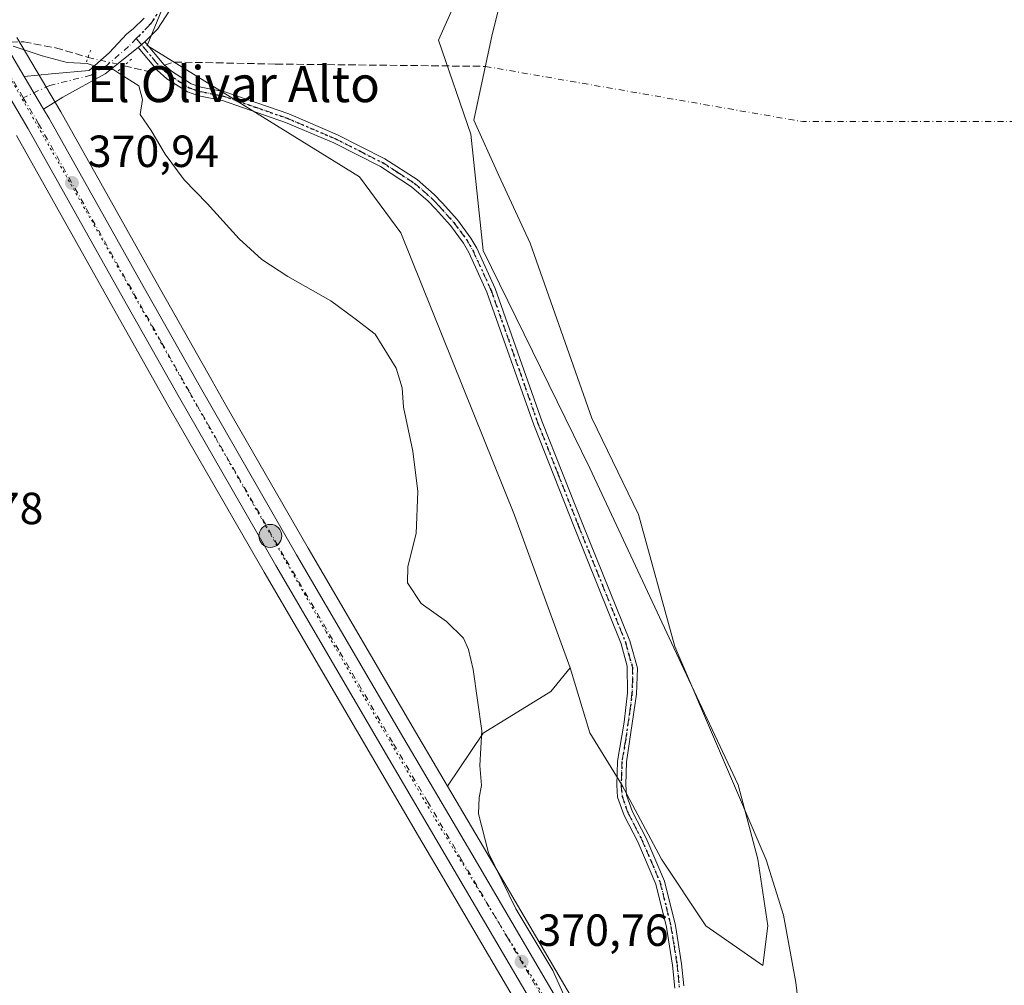
# Model space of a CAD drawing. Units: metres. Extents: x 608698 to 612186, y 4648292 to 4650673.
# Drawn here: x 611250 to 611469, y 4648791 to 4649005 of the extents above; entities that cross this region are included whole.
import ezdxf
from ezdxf.enums import TextEntityAlignment as Align

# ---------------------------------------------------------------- set-up
doc = ezdxf.new("R2010")
doc.units = ezdxf.units.M
doc.header["$MEASUREMENT"] = 0
for name, pattern in [('DGN Style 3', [2.307223458686699, 1.648016756204785, -0.6592067024819142]), ('DGN Style 4', [2.6384748266838614, 1.318413404963828, -0.6592067024819142, 0.001648016756204785, -0.6592067024819142]), ('DGN Style 5', [1.1536117293433497, 0.4944050268614355, -0.6592067024819142])]:
    doc.linetypes.add(name, pattern=pattern)
for name, color, linetype, lineweight in [('Arbolado forestal CxS', 92, 'Continuous', 0), ('Camino Cxs', 7, 'Continuous', 0), ('Camino eje', 30, 'DGN Style 4', 13), ('Carretera de calzada única Cxs', 7, 'Continuous', 13), ('Carretera de calzada única eje', 7, 'DGN Style 4', 0), ('Corriente artificial eje', 142, 'DGN Style 4', 0), ('Corriente artificial lineal', 4, 'DGN Style 3', 13), ('Corriente artificial lineal oculto', 135, 'DGN Style 4', 13), ('Cultivos leñosos CxS', 92, 'Continuous', 0), ('Curva de nivel normal', 30, 'Continuous', 0), ('Instalación de servicios públicos CxS', 91, 'Continuous', 0), ('Laguna Cxs', 142, 'Continuous', 13), ('Núcleo urbano CxS', 7, 'Continuous', 0), ('Pista no pavimentada Cxs', 111, 'Continuous', 0), ('Pista no pavimentada eje', 91, 'DGN Style 4', 0), ('Puente lineal', 2, 'DGN Style 5', 0), ('Punto de cota en terreno', 7, 'Continuous', 0), ('Punto kilométrico de carretera', 7, 'Continuous', 0), ('Ruta', 7, 'DGN Style 5', 30), ('Rótulo de punto de cota en terreno', 7, 'Continuous', 0), ('Suelo desnudo CxS', 253, 'Continuous', 0), ('Texto cartográfico', 7, 'Continuous', 0), ('Vegetación y arbolados urbanos CxS', 151, 'Continuous', 0), ('Vía pecuaria eje', 92, 'DGN Style 5', 0)]:
    doc.layers.add(name, color=color, linetype=linetype, lineweight=lineweight)
doc.styles.add('Style-Arial', font='txt')

# ---------------------------------------------------------------- blocks, each defined once
blk = doc.blocks.new('*U15')
at = {"layer": 'Cultivos leñosos CxS', "color": 92, "linetype": 'Continuous', "lineweight": 0}
blk.add_polyline3d([(611337.0919000005, 4649141.749700001, 368.0956000000006), (611278.7320999998, 4648999.7389, 369.6459999999934), (611325.9183, 4648970.5481, 367.821100000001), (611335.1568999998, 4648958.097100001, 368.6157999999996), (611360.3945000004, 4648895.2663, 368.2918000000063), (611372.7669000002, 4648861.3015, 368.5178000000014), (611368.4617, 4648856.100500001, 368.7293999999966), (611353.4691000005, 4648846.792300001, 370.0311999999976), (611345.5097000003, 4648835.0515, 370.8920000000071), (611338.4287, 4648847.1163, 371.0908000000054), (611314.5657000003, 4648887.944300001, 371.2825000000012), (611296.5721000005, 4648919.265100001, 370.854800000001), (611293.1772999996, 4648925.1743, 370.7798000000039), (611280.7747, 4648947.1613, 370.550900000002), (611259.5563000003, 4648984.9683, 370.5537999999942), (611259.5312999999, 4648985.0119, 370.5535999999993), (611249.7843000004, 4649001.5437, 370.2381000000024)], dxfattribs=at)
blk = doc.blocks.new('*U19')
at = {"layer": 'Cultivos leñosos CxS', "color": 92, "linetype": 'Continuous', "lineweight": 0}
blk.add_polyline3d([(611249.6999000004, 4648979.693499999, 370.8776999999973), (611270.8755000001, 4648941.949100001, 371.2062000000006), (611283.3031000001, 4648919.925899999, 371.4321999999956), (611304.7335000001, 4648882.617500001, 371.6860000000015), (611328.6217, 4648841.7437, 371.9214999999967), (611339.1020999998, 4648823.8981, 371.5776999999944), (611343.6933000004, 4648816.080499999, 371.2495999999956), (611364.1536999998, 4648781.2599, 371.5534999999945), (611373.6180999996, 4648765.162699999, 371.6877999999998), (611378.8214999996, 4648756.312700001, 371.1260000000038), (611383.7161999998, 4648745.8159, 370.9054000000033), (611390.0832000002, 4648730.6227, 370.1971999999951), (611397.7505000001, 4648709.2711, 369.4793000000063), (611399.2313000001, 4648704.694900001, 369.3478000000032), (611405.0255000005, 4648686.789100001, 368.9514000000054), (611412.5504999999, 4648659.4979, 368.6273999999976), (611413.6080999998, 4648655.662699999, 368.6708000000072), (611413.6804999998, 4648655.435699999, 368.6711000000068), (611415.7392999995, 4648649.769099999, 368.6986000000034)], dxfattribs=at)
blk = doc.blocks.new('5PATER')
at = {"layer": 'Vegetación y arbolados urbanos CxS', "linetype": 'Continuous', "lineweight": 0}
h = blk.add_hatch(color=51, dxfattribs=at)
edge = h.paths.add_edge_path()
edge.add_ellipse((0, 0), major_axis=(-0.1095731443231308, -0.1110710700762829), ratio=0.9994222409660322, start_angle=0, end_angle=360)
blk = doc.blocks.new('5HITCA')
at = {"layer": 'Instalación de servicios públicos CxS', "linetype": 'Continuous', "lineweight": 0}
h = blk.add_hatch(color=1, dxfattribs=at)
edge = h.paths.add_edge_path()
edge.add_arc((0, 0), 0.2558578010358639, 0, 360)
at = {"layer": 'Instalación de servicios públicos CxS', "color": 7, "linetype": 'Continuous', "lineweight": 0}
blk.add_circle((0, 0), 0.2558578010358639, dxfattribs=at)

msp = doc.modelspace()

# ---------------------------------------------------------------- linework, layer by layer
at = {"layer": 'Arbolado forestal CxS', "color": 92, "linetype": 'Continuous', "lineweight": 0}
for points in [[(611372.7669000002, 4648861.3015, 368.5178000000014), (611377.1283, 4648846.8793, 368.1646999999939), (611384.2799000005, 4648835.326099999, 367.760500000004), (611393.0817, 4648818.8215, 367.4570999999996), (611402.9836999997, 4648803.967300001, 367.2387000000017), (611415.6370999999, 4648795.164899999, 366.9456999999966), (611416.7379000002, 4648803.967499999, 366.2069000000047), (611414.5378999999, 4648818.821699999, 365.7400999999954), (611410.1372999996, 4648835.326500001, 365.3760000000038), (611397.4851000002, 4648862.2841, 365.3950999999943), (611377.1312999995, 4648905.746300001, 366.2525000000023), (611353.4767000005, 4648954.1599, 367.2456999999995), (611350.7270999998, 4648980.0175, 365.6901999999973), (611343.5097000003, 4649000.892100001, 366.1095999999961), (611375.8201000001, 4649073.5723, 365.5283999999957), (611418.7559000002, 4649175.7685, 365.2295000000013), (611434.4073000001, 4649207.329700001, 365.4112000000023), (611450.2515000004, 4649231.9077, 365.7712000000029), (611475.0185000002, 4649255.4619, 365.5494000000036), (611506.8043000001, 4649277.940300001, 365.2590999999957), (611527.5116999998, 4649287.4057, 365.4168000000063), (611531.0941000005, 4649295.763699999, 366.6454999999987), (611531.9858999997, 4649305.619899999, 367.8453000000009)], [(611465.5157000005, 4649278.367500001, 366.9398999999976), (611431.2795000002, 4649251.713500001, 367.1775000000052), (611379.9801000003, 4649199.4737, 367.7695999999996), (611360.1705, 4649180.503699999, 367.905700000003), (611351.4729000004, 4649173.2753, 368.1618000000017), (611337.0919000005, 4649141.749700001, 368.0956000000006), (611278.7320999998, 4648999.7389, 369.6459999999934), (611325.9183, 4648970.5481, 367.821100000001), (611335.1568999998, 4648958.097100001, 368.6157999999996), (611360.3945000004, 4648895.2663, 368.2918000000063), (611372.7669000002, 4648861.3015, 368.5178000000014)], [(611375.8201000001, 4649073.5723, 365.5283999999957), (611343.5097000003, 4649000.892100001, 366.1095999999961), (611350.7270999998, 4648980.0175, 365.6901999999973), (611353.4767000005, 4648954.1599, 367.2456999999995), (611377.1312999995, 4648905.746300001, 366.2525000000023), (611397.4851000002, 4648862.2841, 365.3950999999943), (611410.1372999996, 4648835.326500001, 365.3760000000038), (611414.5378999999, 4648818.821699999, 365.7400999999954), (611416.7379000002, 4648803.967499999, 366.2069000000047), (611415.6370999999, 4648795.164899999, 366.9456999999966), (611402.9836999997, 4648803.967300001, 367.2387000000017), (611393.0817, 4648818.8215, 367.4570999999996), (611384.2799000005, 4648835.326099999, 367.760500000004), (611377.1283, 4648846.8793, 368.1646999999939), (611372.7669000002, 4648861.3015, 368.5178000000014), (611360.3945000004, 4648895.2663, 368.2918000000063), (611335.1568999998, 4648958.097100001, 368.6157999999996), (611325.9183, 4648970.5481, 367.821100000001), (611278.7320999998, 4648999.7389, 369.6459999999934), (611337.0919000005, 4649141.749700001, 368.0956000000006)]]:
    msp.add_polyline3d(points, dxfattribs=at)
at = {"layer": 'Camino Cxs', "color": 7, "linetype": 'Continuous', "lineweight": 0, "extrusion": (-0.09667060566579484, -0.07968793172163875, 0.9921212766280824), "elevation": -429194.8433274814, "flags": 128}
msp.add_lwpolyline([(-3198486.986432035, 3401812.299432702), (-3198486.986432035, 3401814.232684067)], dxfattribs=at)
at = {"layer": 'Camino Cxs', "color": 7, "linetype": 'Continuous', "lineweight": 0}
for points in [[(611396.0601000005, 4648790.0801, 367.8032999999996), (611395.5601000005, 4648795.2301, 367.7538000000059), (611394.2100999998, 4648803.640100001, 368.7476000000024), (611391.8601000002, 4648813.2401, 375.0439999999944), (611387.8501000004, 4648822.630100001, 377.5301000000036), (611384.8101000005, 4648828.4901, 379.1009999999951), (611383.3400999998, 4648832.5801, 377.8842000000004), (611383.1300999997, 4648835.2601, 375.1015000000043), (611383.3000999996, 4648840.600099999, 374.3831999999966), (611384.7801000001, 4648849.2401, 377.3852000000043), (611385.5401, 4648855.7501, 381.4079999999958), (611385.4901000002, 4648861.6801, 380.2434000000067), (611384.1601, 4648866.6601, 371.6399999999995), (611373.7401000002, 4648892.440099999, 380.3742000000057), (611364.6901000004, 4648915.360099999, 376.7734000000055), (611354.2801000001, 4648944.920100001, 368.2902000000031), (611350.2600999996, 4648953.7301, 379.4642000000022), (611349.0601000005, 4648955.800100001, 380.7299000000057), (611346.1501000002, 4648959.7301, 381.9231), (611342.8800999997, 4648963.390100001, 380.1321999999927), (611341.1901000004, 4648965.1501, 380.3331000000035), (611337.5401, 4648968.340100001, 385.5915999999997), (611330.6300999997, 4648972.8201, 387.7363999999943), (611320.2200999996, 4648978.0701, 389.2652999999991), (611309.5000999998, 4648982.640100001, 389.1022999999986), (611295.4801000003, 4648987.5101, 368.7262000000046), (611290.2100999998, 4648988.5701, 370.3338999999978), (611287.6801000005, 4648989.420100001, 370.5959000000003), (611283.1001000004, 4648992.340100001, 370.000199999995), (611280.9901000002, 4648994.220100001, 370.491599999994), (611276.7200999996, 4648999.3301, 369.7014000000054), (611278.2001, 4649000.550100001, 369.9435999999987), (611282.4200999998, 4648995.5001, 370.9903999999952), (611284.1700999998, 4648994.030099999, 371.9734000000026), (611288.5500999996, 4648991.2301, 372.2574000000022), (611290.7301000003, 4648990.5101, 372.7008999999962), (611296.0100999996, 4648989.440099999, 370.5374000000011), (611310.2200999996, 4648984.5101, 388.2416999999987), (611321.0601000005, 4648979.890100001, 389.8678000000073), (611331.6201, 4648974.550100001, 388.2979999999953), (611338.7401000002, 4648969.940099999, 385.414300000004), (611342.5701000001, 4648966.600099999, 378.0109999999986), (611344.3501000004, 4648964.7601, 380.3435999999929), (611347.7100999998, 4648960.9901, 383.0699000000022), (611350.7301000003, 4648956.9101, 383.0152999999991), (611352.0401, 4648954.6501, 382.3032999999996), (611356.1401000004, 4648945.670100001, 368.0022000000026), (611366.5701000001, 4648916.0601, 372.7363999999943), (611375.5900999998, 4648893.1801, 377.9018000000069), (611386.0401, 4648867.350099999, 369.5623000000051), (611387.7801000001, 4648861.290100001, 381.0102999999945), (611387.5000999998, 4648855.4801, 383.5481), (611385.3000999996, 4648840.4001, 375.9324999999953), (611385.1300999997, 4648835.300100001, 377.4294999999984), (611385.3101000005, 4648833.0001, 379.482600000003), (611386.6401000004, 4648829.300100001, 380.9229999999953), (611389.6601, 4648823.4901, 379.9861999999994), (611393.7600999996, 4648813.870100001, 376.7727000000014), (611396.1700999998, 4648804.040100001, 369.2660000000033), (611397.5500999996, 4648795.4801, 367.6068999999989), (611398.0201000003, 4648790.5801, 367.6937999999937)], [(611396.0601000005, 4648790.0801, 367.8032999999996), (611395.5601000005, 4648795.2301, 367.7538000000059), (611394.2100999998, 4648803.640100001, 368.7476000000024), (611391.8601000002, 4648813.2401, 375.0439999999944), (611387.8501000004, 4648822.630100001, 377.5301000000036), (611384.8101000005, 4648828.4901, 379.1009999999951), (611383.3400999998, 4648832.5801, 377.8842000000004), (611383.1300999997, 4648835.2601, 375.1015000000043), (611383.3000999996, 4648840.600099999, 374.3831999999966), (611384.7801000001, 4648849.2401, 377.3852000000043), (611385.5401, 4648855.7501, 381.4079999999958), (611385.4901000002, 4648861.6801, 380.2434000000067), (611384.1601, 4648866.6601, 371.6399999999995), (611373.7401000002, 4648892.440099999, 380.3742000000057), (611364.6901000004, 4648915.360099999, 376.7734000000055), (611354.2801000001, 4648944.920100001, 368.2902000000031), (611350.2600999996, 4648953.7301, 379.4642000000022), (611349.0601000005, 4648955.800100001, 380.7299000000057), (611346.1501000002, 4648959.7301, 381.9231), (611342.8800999997, 4648963.390100001, 380.1321999999927), (611341.1901000004, 4648965.1501, 380.3331000000035), (611337.5401, 4648968.340100001, 385.5915999999997), (611330.6300999997, 4648972.8201, 387.7363999999943), (611320.2200999996, 4648978.0701, 389.2652999999991), (611309.5000999998, 4648982.640100001, 389.1022999999986), (611295.4801000003, 4648987.5101, 368.7262000000046), (611290.2100999998, 4648988.5701, 370.3338999999978), (611287.6801000005, 4648989.420100001, 370.5959000000003), (611283.1001000004, 4648992.340100001, 370.000199999995), (611280.9901000002, 4648994.220100001, 370.491599999994), (611276.7200999996, 4648999.3301, 369.7014000000054)], [(611278.2001, 4649000.550100001, 369.9435999999987), (611282.4200999998, 4648995.5001, 370.9903999999952), (611284.1700999998, 4648994.030099999, 371.9734000000026), (611288.5500999996, 4648991.2301, 372.2574000000022), (611290.7301000003, 4648990.5101, 372.7008999999962), (611296.0100999996, 4648989.440099999, 370.5374000000011), (611310.2200999996, 4648984.5101, 388.2416999999987), (611321.0601000005, 4648979.890100001, 389.8678000000073), (611331.6201, 4648974.550100001, 388.2979999999953), (611338.7401000002, 4648969.940099999, 385.414300000004), (611342.5701000001, 4648966.600099999, 378.0109999999986), (611344.3501000004, 4648964.7601, 380.3435999999929), (611347.7100999998, 4648960.9901, 383.0699000000022), (611350.7301000003, 4648956.9101, 383.0152999999991), (611352.0401, 4648954.6501, 382.3032999999996), (611356.1401000004, 4648945.670100001, 368.0022000000026), (611366.5701000001, 4648916.0601, 372.7363999999943), (611375.5900999998, 4648893.1801, 377.9018000000069), (611386.0401, 4648867.350099999, 369.5623000000051), (611387.7801000001, 4648861.290100001, 381.0102999999945), (611387.5000999998, 4648855.4801, 383.5481), (611385.3000999996, 4648840.4001, 375.9324999999953), (611385.1300999997, 4648835.300100001, 377.4294999999984), (611385.3101000005, 4648833.0001, 379.482600000003), (611386.6401000004, 4648829.300100001, 380.9229999999953), (611389.6601, 4648823.4901, 379.9861999999994), (611393.7600999996, 4648813.870100001, 376.7727000000014), (611396.1700999998, 4648804.040100001, 369.2660000000033), (611397.5500999996, 4648795.4801, 367.6068999999989), (611398.0201000003, 4648790.5801, 367.6937999999937)]]:
    msp.add_polyline3d(points, dxfattribs=at)
at = {"layer": 'Camino eje', "color": 30, "linetype": 'DGN Style 4', "lineweight": 13}
msp.add_polyline3d([(611276.3415000001, 4649001.2785, 369.653999999995), (611281.7050999999, 4648994.860099999, 370.6750999999931), (611282.5800999999, 4648994.1251, 370.4716000000044), (611283.6350999996, 4648993.1851, 370.8093999999983), (611285.8251, 4648991.7851, 371.2204000000056), (611288.1151000002, 4648990.325099999, 371.3543000000063), (611289.3800999997, 4648989.9001, 371.4983000000066), (611290.4700999996, 4648989.540100001, 371.4710999999952), (611293.1051000003, 4648989.0101, 371.0553000000073), (611295.7451, 4648988.475099999, 369.6722000000009), (611302.8501000004, 4648986.0101, 377.4036999999953), (611309.8601000002, 4648983.575099999, 388.6652999999933), (611320.6401000004, 4648978.9801, 389.5535999999993), (611325.8450999996, 4648976.3551, 389.2391999999964), (611331.1250999998, 4648973.6851, 388.0224000000017), (611334.5800999999, 4648971.4451, 387.4470000000001), (611338.1401000004, 4648969.140100001, 385.395199999999), (611340.0551000005, 4648967.470100001, 381.1858000000066), (611341.8800999997, 4648965.8751, 379.1800999999978), (611342.7701000003, 4648964.9551, 379.1410999999935), (611343.6151000002, 4648964.075099999, 380.2088999999978), (611345.2500999998, 4648962.245100001, 381.9124000000011), (611346.9301000005, 4648960.360099999, 382.5657000000065), (611349.8951000003, 4648956.3551, 381.9934000000067), (611351.1501000002, 4648954.190099999, 380.9904999999999), (611355.2100999998, 4648945.295100001, 368.1683000000049), (611365.6300999997, 4648915.710100001, 374.7617999999929), (611370.1551000001, 4648904.2501, 376.7188000000024), (611374.6651, 4648892.8101, 379.0129000000015), (611379.8750999998, 4648879.920100001, 370.9229999999953), (611385.1001000004, 4648867.005100001, 370.6453000000038), (611385.7651000004, 4648864.515100001, 375.6518000000069), (611386.6350999996, 4648861.485099999, 380.8227999999945), (611386.6601, 4648858.520099999, 382.9125000000058), (611386.5201000003, 4648855.6151, 382.4734000000026), (611386.1401000004, 4648852.360099999, 380.2562999999937), (611385.0401, 4648844.8201, 376.3410000000004), (611384.3000999996, 4648840.5001, 375.1395000000048), (611384.2150999998, 4648837.8301, 374.4814999999944), (611384.1300999997, 4648835.280099999, 376.2639999999956), (611384.3251, 4648832.790100001, 378.6680999999954), (611385.7251000004, 4648828.895099999, 380.010500000004), (611387.2451, 4648825.965100001, 379.9195999999938), (611388.7550999997, 4648823.0601, 378.8212000000058), (611390.7600999996, 4648818.3651, 377.1855999999971), (611392.8101000005, 4648813.5551, 375.9897999999957), (611395.1901000004, 4648803.840100001, 368.9848000000056), (611395.8800999997, 4648799.5601, 367.7532999999967), (611396.5551000005, 4648795.3551, 367.6728000000003), (611396.7901, 4648792.905099999, 367.6980999999942), (611397.0401, 4648790.3301, 367.739499999996)], dxfattribs=at)
at = {"layer": 'Carretera de calzada única Cxs', "color": 7, "linetype": 'Continuous', "lineweight": 13, "extrusion": (-0.008046283377555726, 0.0136474916721539, 0.9998744937715266), "elevation": 58899.45315544535, "flags": 128}
msp.add_lwpolyline([(611234.6138866231, 4648621.962348116), (611238.8843202508, 4648614.720073633)], dxfattribs=at)
at = {"layer": 'Carretera de calzada única Cxs', "color": 7, "linetype": 'Continuous', "lineweight": 13}
for points in [[(611046.5220999997, 4649198.0733, 360.300900000002), (611058.6201, 4649186.720100001, 361.3558000000049), (611082.8901000004, 4649164.290100001, 362.2712000000029), (611128.8201000001, 4649121.670100001, 364.6796999999933), (611139.9401000004, 4649111.210100001, 364.5656000000017), (611174.8701, 4649078.610099999, 366.8352000000014), (611191.3000999996, 4649064.290100001, 368.0457000000025), (611207.5601000005, 4649048.2401, 369.1140000000014), (611223.5800999999, 4649031.9801, 370.1143000000012), (611229.8201000001, 4649024.690099999, 370.1824999999953), (611239.1601, 4649011.860099999, 370.7571000000025), (611247.2001, 4649000.020099999, 371.239499999996), (611251.4217999997, 4648992.8597, 370.710500000001)], [(611418.5625, 4648650.783299999, 368.7099000000017), (611416.5000999998, 4648656.460100001, 368.6975999999996), (611407.9001000002, 4648687.6501, 368.7553000000044), (611400.5900999998, 4648710.2401, 369.3358000000007), (611392.8800999997, 4648731.710100001, 369.7161000000052), (611386.4600999998, 4648747.030099999, 370.662599999996), (611381.4801000003, 4648757.710100001, 370.463699999993), (611366.7401000002, 4648782.780099999, 370.7973999999958), (611346.2801000001, 4648817.600099999, 371.0840000000026), (611331.2100999998, 4648843.2601, 371.7369999999937), (611307.3300999999, 4648884.120100001, 371.6465999999928), (611285.9101, 4648921.4101, 371.3803999999946), (611273.4901000002, 4648943.420100001, 371.2666000000027), (611252.3000999996, 4648981.190099999, 370.8959000000032), (611242.6601, 4648997.520099999, 370.7112999999954), (611234.7600999996, 4649009.1601, 370.0317000000068), (611225.5800999999, 4649021.770099999, 369.7174999999988), (611219.5900999998, 4649028.770099999, 369.3898999999947), (611208.9763000002, 4649039.5339, 368.7960000000021)], [(611247.2001, 4649000.020099999, 371.239499999996), (611251.4216999998, 4648992.8597, 370.710500000001), (611255.6913000002, 4648985.618100001, 370.8436999999976), (611256.9401000004, 4648983.5001, 371.0737999999984), (611278.1601, 4648945.690099999, 372.3231999999989), (611290.5701000001, 4648923.690099999, 372.2027999999991), (611311.9700999996, 4648886.440099999, 372.1407999999938), (611335.8400999998, 4648845.600099999, 371.6321000000025), (611350.9001000002, 4648819.940099999, 371.196100000001), (611372.8201000001, 4648782.640100001, 370.5865999999951), (611386.2301000003, 4648759.840100001, 370.1229000000022), (611391.3501000004, 4648748.850099999, 369.9087), (611397.8601000002, 4648733.3201, 369.5164999999979), (611405.6401000004, 4648711.6501, 368.9379999999946), (611413.0100999996, 4648688.880100001, 368.7976000000053), (611420.4801000003, 4648661.800100001, 368.8617999999988), (611421.5900999998, 4648657.770099999, 368.8323999999994), (611422.0500999996, 4648656.5101, 368.8016000000061), (611425.0601000005, 4648648.190099999, 368.6775000000052)], [(611418.5625, 4648650.783299999, 368.7099000000017), (611416.5000999998, 4648656.460100001, 368.6975999999996), (611407.9001000002, 4648687.6501, 368.7553000000044), (611400.5900999998, 4648710.2401, 369.3358000000007), (611392.8800999997, 4648731.710100001, 369.7161000000052), (611386.4600999998, 4648747.030099999, 370.662599999996), (611381.4801000003, 4648757.710100001, 370.463699999993), (611366.7401000002, 4648782.780099999, 370.7973999999958), (611346.2801000001, 4648817.600099999, 371.0840000000026), (611331.2100999998, 4648843.2601, 371.7369999999937), (611307.3300999999, 4648884.120100001, 371.6465999999928), (611285.9101, 4648921.4101, 371.3803999999946), (611273.4901000002, 4648943.420100001, 371.2666000000027), (611252.3000999996, 4648981.190099999, 370.8959000000032), (611242.6601, 4648997.520099999, 370.7112999999954)], [(611255.6913000002, 4648985.618100001, 370.8436999999976), (611256.9401000004, 4648983.5001, 371.0737999999984), (611278.1601, 4648945.690099999, 372.3231999999989), (611290.5701000001, 4648923.690099999, 372.2027999999991), (611311.9700999996, 4648886.440099999, 372.1407999999938), (611335.8400999998, 4648845.600099999, 371.6321000000025), (611350.9001000002, 4648819.940099999, 371.196100000001), (611372.8201000001, 4648782.640100001, 370.5865999999951), (611386.2301000003, 4648759.840100001, 370.1229000000022), (611391.3501000004, 4648748.850099999, 369.9087), (611397.8601000002, 4648733.3201, 369.5164999999979), (611405.6401000004, 4648711.6501, 368.9379999999946), (611413.0100999996, 4648688.880100001, 368.7976000000053), (611420.4801000003, 4648661.800100001, 368.8617999999988)]]:
    msp.add_polyline3d(points, dxfattribs=at)
at = {"layer": 'Carretera de calzada única eje', "color": 7, "linetype": 'DGN Style 4', "lineweight": 0}
for points in [[(611209.5141000003, 4649042.6173, 368.8237999999984), (611221.5800999999, 4649030.370100001, 369.4847000000009), (611227.7001, 4649023.2301, 369.7321999999986), (611232.2901, 4649016.920100001, 369.9060000000027), (611236.9600999998, 4649010.5101, 370.1493000000046), (611244.9301000005, 4648998.770099999, 370.8402999999962), (611251.2034999998, 4648988.137900001, 371.0366999999969)], [(611251.2034999998, 4648988.137900001, 371.0366999999969), (611254.6201, 4648982.350099999, 371.0099999999948), (611265.2200999996, 4648963.460100001, 371.1897000000026), (611275.8201000001, 4648944.550100001, 371.6015999999945), (611282.0401, 4648933.550100001, 371.2063000000053), (611288.2401000002, 4648922.550100001, 371.5035000000062), (611298.9501, 4648903.9001, 371.5714000000008), (611309.6501000002, 4648885.280099999, 371.8904000000039), (611321.5900999998, 4648864.850099999, 372.027900000001), (611333.5201000003, 4648844.4301, 371.5988999999972), (611341.0601000005, 4648831.600099999, 371.4519), (611348.5900999998, 4648818.770099999, 371.0782999999938), (611358.8201000001, 4648801.360099999, 370.6901999999973), (611377.1501000002, 4648770.170100001, 370.460699999996), (611383.8501000004, 4648758.780099999, 370.1996999999974), (611386.3400999998, 4648753.4301, 370.2128999999986), (611388.9001000002, 4648747.940099999, 370.0639999999985), (611392.1101000002, 4648740.280099999, 370.0234000000055), (611395.3701, 4648732.5101, 369.6252999999998), (611403.1101000002, 4648710.940099999, 369.1631999999955), (611406.7701000003, 4648699.6501, 368.9437000000034), (611410.4501, 4648688.2601, 368.7900999999983), (611419.0401, 4648657.110099999, 368.7234999999928), (611419.9401000004, 4648654.6351, 368.7013000000007)]]:
    msp.add_polyline3d(points, dxfattribs=at)
at = {"layer": 'Corriente artificial eje', "color": 142, "linetype": 'DGN Style 4', "lineweight": 0, "extrusion": (-0.003027289936907036, -0.1152034117235722, 0.9933373089957344), "elevation": -537067.659334366, "flags": 128}
msp.add_lwpolyline([(489019.8393526735, 4632421.300399701), (489090.6929425872, 4632410.798259799), (489157.5422661146, 4632412.566694165)], dxfattribs=at)
at = {"layer": 'Corriente artificial lineal', "color": 4, "linetype": 'DGN Style 3', "lineweight": 13, "extrusion": (0.04178322428418287, 0.08060831268482802, 0.9958697013638494), "elevation": 400657.0539098294, "flags": 128}
msp.add_lwpolyline([(1596761.741016864, -4390516.856788614), (1596756.664768105, -4390518.110176355), (1596755.263010467, -4390519.565119416)], dxfattribs=at)
at = {"layer": 'Corriente artificial lineal', "color": 4, "linetype": 'DGN Style 3', "lineweight": 13}
for points in [[(611248.3501000004, 4649000.5001, 370.4303000000073), (611251.3201000001, 4649000.540100001, 370.1212999999989), (611258.4001000002, 4648999.2301, 369.587400000004), (611265.6201, 4648997.110099999, 369.8451999999961)], [(611282.6201999999, 4648995.332000001, 369.577099999995), (611284.8201000001, 4648996.0701, 369.4817999999942), (611307.3101000005, 4648995.620100001, 367.6836000000039), (611353.9211999997, 4648995.0987, 365.6187000000064)]]:
    msp.add_polyline3d(points, dxfattribs=at)
at = {"layer": 'Corriente artificial lineal oculto', "color": 135, "linetype": 'DGN Style 4', "lineweight": 13, "extrusion": (-0.2217702391444684, -0.9414208397459205, 0.2540566147965671), "elevation": -4512129.324498585, "flags": 128}
msp.add_lwpolyline([(-471004.9878655988, 1185606.673916272), (-471004.9844700851, 1185606.67381396), (-470996.7745210533, 1185606.76800333), (-470996.7654739926, 1185606.767899937)], dxfattribs=at)
at = {"layer": 'Corriente artificial lineal oculto', "color": 135, "linetype": 'DGN Style 4', "lineweight": 13, "extrusion": (0.05078615949941703, 0.01703882259145784, 0.9985641914909611), "elevation": 110627.1497972175, "flags": 128}
msp.add_lwpolyline([(4213114.269351494, -2055296.884542543), (4213114.269351495, -2055298.995868527)], dxfattribs=at)
at = {"layer": 'Cultivos leñosos CxS', "color": 92, "linetype": 'Continuous', "lineweight": 0}
for points in [[(611465.5157000005, 4649278.367500001, 366.9398999999976), (611431.2795000002, 4649251.713500001, 367.1775000000052), (611379.9801000003, 4649199.4737, 367.7695999999996), (611360.1705, 4649180.503699999, 367.905700000003), (611351.4729000004, 4649173.2753, 368.1618000000017), (611337.0919000005, 4649141.749700001, 368.0956000000006), (611278.7320999998, 4648999.7389, 369.6459999999934), (611325.9183, 4648970.5481, 367.821100000001), (611335.1568999998, 4648958.097100001, 368.6157999999996), (611360.3945000004, 4648895.2663, 368.2918000000063), (611372.7669000002, 4648861.3015, 368.5178000000014)], [(611249.7843000004, 4649001.5437, 370.2381000000024), (611259.5312999999, 4648985.0119, 370.5535999999993), (611259.5563000003, 4648984.9683, 370.5537999999942), (611280.7747, 4648947.1613, 370.550900000002), (611293.1772999996, 4648925.1743, 370.7798000000039), (611296.5721000005, 4648919.265100001, 370.854800000001), (611314.5657000003, 4648887.944300001, 371.2825000000012), (611338.4287, 4648847.1163, 371.0908000000054), (611345.5097000003, 4648835.0515, 370.8920000000071)], [(611249.6999000004, 4648979.693499999, 370.8776999999973), (611270.8755000001, 4648941.949100001, 371.2062000000006), (611283.3031000001, 4648919.925899999, 371.4321999999956), (611304.7335000001, 4648882.617500001, 371.6860000000015), (611328.6217, 4648841.7437, 371.9214999999967), (611339.1020999998, 4648823.8981, 371.5776999999944), (611343.6933000004, 4648816.080499999, 371.2495999999956), (611364.1536999998, 4648781.2599, 371.5534999999945), (611373.6180999996, 4648765.162699999, 371.6877999999998), (611378.8214999996, 4648756.312700001, 371.1260000000038), (611383.7161999998, 4648745.8159, 370.9054000000033), (611390.0832000002, 4648730.6227, 370.1971999999951), (611397.7505000001, 4648709.2711, 369.4793000000063), (611399.2313000001, 4648704.694900001, 369.3478000000032), (611405.0255000005, 4648686.789100001, 368.9514000000054), (611412.5504999999, 4648659.4979, 368.6273999999976), (611413.6080999998, 4648655.662699999, 368.6708000000072), (611413.6804999998, 4648655.435699999, 368.6711000000068), (611415.7392999995, 4648649.769099999, 368.6986000000034)], [(611372.7669000002, 4648861.3015, 368.5178000000014), (611368.4617, 4648856.100500001, 368.7293999999966), (611353.4691000005, 4648846.792300001, 370.0311999999976), (611345.5097000003, 4648835.0515, 370.8920000000071)]]:
    msp.add_polyline3d(points, dxfattribs=at)
at = {"layer": 'Curva de nivel normal', "color": 30, "linetype": 'Continuous', "lineweight": 0, "elevation": 370, "flags": 128}
msp.add_lwpolyline([(611248.9900000002, 4648999.620100001), (611255.4299999997, 4648997.4301), (611260.9500000002, 4648995.9801), (611265.4100000003, 4648995.7301), (611267.5, 4648995.100099999), (611270.4400000004, 4648994.9001), (611272.6600000003, 4648993.4301), (611276.9199999999, 4648990.800100001), (611277.6900000004, 4648987.7301), (611277.2199999997, 4648984.4301), (611279.6399999997, 4648980.850099999), (611282.7400000002, 4648975.610099999), (611286.9699999997, 4648969.840100001), (611292.0800000001, 4648964.620100001), (611299.1699999999, 4648956.710100001), (611304.2599999999, 4648952.1601), (611310.0499999998, 4648948.340100001), (611319.5999999996, 4648942.920100001), (611325, 4648938.960100001), (611329.4199999999, 4648935.5801), (611334.0999999996, 4648927.9801), (611335.4299999997, 4648923.610099999), (611335.7699999996, 4648919.290100001), (611337.7800000003, 4648909.540100001), (611338.8899999997, 4648900.590100001), (611338.5300000003, 4648891.200099999), (611336.7000000002, 4648883.850099999), (611336.6600000003, 4648880.2501), (611339.6500000004, 4648875.610099999), (611345.3300000001, 4648871.620100001), (611349.04, 4648867.9301), (611350.2199999997, 4648865.450099999), (611351.2000000002, 4648860.940099999), (611353.1299999999, 4648847.340100001), (611352.6799999997, 4648839.6501), (611353.0999999996, 4648835.190099999), (611352.5300000003, 4648832.530099999), (611352.3799999999, 4648828.860099999), (611354.5999999996, 4648820.190099999), (611360.7199999997, 4648807.7501), (611368.9100000003, 4648794.020099999), (611371.25, 4648788.9001)], dxfattribs=at)
at = {"layer": 'Laguna Cxs', "color": 142, "linetype": 'Continuous', "lineweight": 13}
msp.add_polyline3d([(611447.9093000004, 4648649.5174, 365.7978000000003), (611441.5592999998, 4648663.699100001, 365.2765000000072), (611435.6326000001, 4648673.859200001, 365.2829999999958), (611433.7276, 4648688.0408, 365.3065000000061), (611434.1508999999, 4648705.185900001, 365.4208000000072), (611434.1508999999, 4648724.659299999, 365.2195999999968), (611430.5526000002, 4648743.286, 365.2361999999994), (611426.5308999997, 4648761.700999999, 365.2565000000032), (611422.9326, 4648791.3344, 365.3405999999959), (611420.1809, 4648806.3628, 365.3637000000017), (611416.3709000006, 4648818.639400001, 365.3028999999952), (611396.0509000003, 4648866.0529, 365.522100000002), (611388.0075000003, 4648895.4746, 365.2848999999987), (611377.6358000003, 4648916.853, 365.3006000000024), (611363.8775000004, 4648955.799699999, 365.2053000000014), (611356.8925000001, 4648970.8281, 365.1018999999943), (611351.3891000003, 4648983.104800001, 365.5914000000048), (611355.4107999997, 4649002.154800001, 365.3616999999941), (611360.0674999999, 4649020.569800001, 365.1812999999966)], dxfattribs=at)
msp.add_polyline3d([(611447.9093000004, 4648649.5174, 365.7978000000003), (611441.5592999998, 4648663.699100001, 365.2765000000072), (611435.6326000001, 4648673.859200001, 365.2829999999958), (611433.7276, 4648688.0408, 365.3065000000061), (611434.1508999999, 4648705.185900001, 365.4208000000072), (611434.1508999999, 4648724.659299999, 365.2195999999968), (611430.5526000002, 4648743.286, 365.2361999999994), (611426.5308999997, 4648761.700999999, 365.2565000000032), (611422.9326, 4648791.3344, 365.3405999999959), (611420.1809, 4648806.3628, 365.3637000000017), (611416.3709000006, 4648818.639400001, 365.3028999999952), (611396.0509000003, 4648866.0529, 365.522100000002), (611388.0075000003, 4648895.4746, 365.2848999999987), (611377.6358000003, 4648916.853, 365.3006000000024), (611363.8775000004, 4648955.799699999, 365.2053000000014), (611356.8925000001, 4648970.8281, 365.1018999999943), (611351.3891000003, 4648983.104800001, 365.5914000000048), (611355.4107999997, 4649002.154800001, 365.3616999999941), (611360.0674999999, 4649020.569800001, 365.1812999999966)], dxfattribs=at)
at = {"layer": 'Núcleo urbano CxS', "color": 7, "linetype": 'Continuous', "lineweight": 0}
for points in [[(611249.7843000004, 4649001.5437, 370.2381000000024), (611259.5312999999, 4648985.0119, 370.5535999999993), (611259.5563000003, 4648984.9683, 370.5537999999942), (611280.7747, 4648947.1613, 370.550900000002), (611293.1772999996, 4648925.1743, 370.7798000000039), (611296.5721000005, 4648919.265100001, 370.854800000001), (611314.5657000003, 4648887.944300001, 371.2825000000012), (611338.4287, 4648847.1163, 371.0908000000054), (611345.5097000003, 4648835.0515, 370.8920000000071), (611353.4868999999, 4648821.4593, 370.5969999999944), (611375.4062999999, 4648784.160499999, 369.8521999999939)], [(611249.7843000004, 4649001.5437, 370.2381000000024), (611259.5312999999, 4648985.0119, 370.5535999999993), (611259.5563000003, 4648984.9683, 370.5537999999942), (611280.7747, 4648947.1613, 370.550900000002), (611293.1772999996, 4648925.1743, 370.7798000000039), (611296.5721000005, 4648919.265100001, 370.854800000001), (611314.5657000003, 4648887.944300001, 371.2825000000012), (611338.4287, 4648847.1163, 371.0908000000054), (611345.5097000003, 4648835.0515, 370.8920000000071)], [(611415.7392999995, 4648649.769099999, 368.6986000000034), (611413.6804999998, 4648655.435699999, 368.6711000000068), (611413.6080999998, 4648655.662699999, 368.6708000000072), (611412.5504999999, 4648659.4979, 368.6273999999976), (611405.0255000005, 4648686.789100001, 368.9514000000054), (611399.2313000001, 4648704.694900001, 369.3478000000032), (611397.7505000001, 4648709.2711, 369.4793000000063), (611390.0832000002, 4648730.6227, 370.1971999999951), (611383.7161999998, 4648745.8159, 370.9054000000033), (611378.8214999996, 4648756.312700001, 371.1260000000038), (611373.6180999996, 4648765.162699999, 371.6877999999998), (611364.1536999998, 4648781.2599, 371.5534999999945), (611343.6933000004, 4648816.080499999, 371.2495999999956), (611339.1020999998, 4648823.8981, 371.5776999999944), (611328.6217, 4648841.7437, 371.9214999999967), (611304.7335000001, 4648882.617500001, 371.6860000000015), (611283.3031000001, 4648919.925899999, 371.4321999999956), (611270.8755000001, 4648941.949100001, 371.2062000000006), (611249.6999000004, 4648979.693499999, 370.8776999999973)], [(611249.6999000004, 4648979.693499999, 370.8776999999973), (611270.8755000001, 4648941.949100001, 371.2062000000006), (611283.3031000001, 4648919.925899999, 371.4321999999956), (611304.7335000001, 4648882.617500001, 371.6860000000015), (611328.6217, 4648841.7437, 371.9214999999967), (611339.1020999998, 4648823.8981, 371.5776999999944), (611343.6933000004, 4648816.080499999, 371.2495999999956), (611364.1536999998, 4648781.2599, 371.5534999999945), (611373.6180999996, 4648765.162699999, 371.6877999999998), (611378.8214999996, 4648756.312700001, 371.1260000000038), (611383.7161999998, 4648745.8159, 370.9054000000033), (611390.0832000002, 4648730.6227, 370.1971999999951), (611397.7505000001, 4648709.2711, 369.4793000000063), (611399.2313000001, 4648704.694900001, 369.3478000000032), (611405.0255000005, 4648686.789100001, 368.9514000000054), (611412.5504999999, 4648659.4979, 368.6273999999976), (611413.6080999998, 4648655.662699999, 368.6708000000072), (611413.6804999998, 4648655.435699999, 368.6711000000068), (611415.7392999995, 4648649.769099999, 368.6986000000034)], [(611345.5097000003, 4648835.0515, 370.8920000000071), (611353.4868999999, 4648821.4593, 370.5969999999944), (611375.4062999999, 4648784.160499999, 369.8521999999939), (611388.8221000005, 4648761.350500001, 369.4676000000036), (611388.9495000001, 4648761.107100001, 369.4621000000043), (611394.0695000002, 4648750.1171, 369.2958999999973), (611394.1168999998, 4648750.0099, 369.2927999999956), (611400.6268999996, 4648734.479900001, 368.9468999999954), (611400.6813000003, 4648734.340100001, 368.9397000000026), (611408.4637000002, 4648712.663899999, 368.5112999999984), (611408.4943000004, 4648712.573899999, 368.5074000000022), (611415.8642999995, 4648689.803900001, 368.2831000000006), (611415.9020999996, 4648689.6779, 368.2817000000068), (611423.3722999999, 4648662.597300001, 368.1055000000051), (611424.4499000004, 4648658.6843, 368.2157000000007), (611424.8695, 4648657.535300001, 368.2538000000059), (611427.8497000001, 4648649.297900001, 368.3479999999981)]]:
    msp.add_polyline3d(points, dxfattribs=at)
at = {"layer": 'Pista no pavimentada Cxs', "color": 111, "linetype": 'Continuous', "lineweight": 0, "extrusion": (-0.1591568805251395, 0.3218357971792573, 0.9333224560865866), "elevation": 1399270.560745275, "flags": 128}
msp.add_lwpolyline([(-2608770.281798265, -3636373.695407779), (-2608761.084900526, -3636371.498990619), (-2608750.365631575, -3636371.037596376), (-2608745.353661821, -3636370.513861594)], dxfattribs=at)
at = {"layer": 'Pista no pavimentada Cxs', "color": 111, "linetype": 'Continuous', "lineweight": 0, "extrusion": (-0.09667060566579484, -0.07968793172163875, 0.9921212766280824), "elevation": -429194.8433274814, "flags": 128}
msp.add_lwpolyline([(-3198486.986432035, 3401812.299432702), (-3198486.986432035, 3401814.232684067)], dxfattribs=at)
at = {"layer": 'Pista no pavimentada Cxs', "color": 111, "linetype": 'Continuous', "lineweight": 0, "extrusion": (-0.008046283377555726, 0.0136474916721539, 0.9998744937715266), "elevation": 58899.45315544535, "flags": 128}
msp.add_lwpolyline([(611234.6138866231, 4648621.962348116), (611238.8843202508, 4648614.720073633)], dxfattribs=at)
at = {"layer": 'Pista no pavimentada Cxs', "color": 111, "linetype": 'Continuous', "lineweight": 0}
for points in [[(611283.7701000003, 4649007.590100001, 370.3301000000066), (611281.0701000001, 4649003.370100001, 370.6526000000013), (611278.2001, 4649000.550100001, 369.9435999999987), (611276.7200999996, 4648999.3301, 369.7014000000054), (611269.3849, 4648993.4157, 370.4900000000052), (611259.9669000005, 4648988.278700001, 370.6576999999961), (611255.6913000002, 4648985.618100001, 370.8436999999976), (611251.4216999998, 4648992.8597, 370.710500000001), (611257.4935, 4648993.4157, 370.3359000000055), (611265.8651000002, 4648994.176700001, 370.164300000004), (611270.3361000001, 4648998.077099999, 369.8472000000039), (611274.2500999998, 4649002.3101, 369.5810999999958), (611275.6601, 4649003.470100001, 369.5267000000022), (611278.0500999996, 4649005.8101, 369.6031999999978)], [(611251.4217999997, 4648992.8597, 370.710500000001), (611257.4935, 4648993.4157, 370.3359000000055), (611265.8651000002, 4648994.176700001, 370.164300000004), (611270.3361000001, 4648998.077099999, 369.8472000000039), (611274.2500999998, 4649002.3101, 369.5810999999958), (611275.6601, 4649003.470100001, 369.5267000000022), (611278.0500999996, 4649005.8101, 369.6031999999978)], [(611283.7701000003, 4649007.590100001, 370.3301000000066), (611281.0701000001, 4649003.370100001, 370.6526000000013), (611278.2001, 4649000.550100001, 369.9435999999987)]]:
    msp.add_polyline3d(points, dxfattribs=at)
at = {"layer": 'Pista no pavimentada eje', "color": 91, "linetype": 'DGN Style 4', "lineweight": 0}
for points in [[(611276.3415000001, 4649001.2785, 369.653999999995), (611279.5601000005, 4649004.590100001, 370.0084999999963), (611280.9101, 4649006.700099999, 369.7505999999994)], [(611276.3415000001, 4649001.2785, 369.653999999995), (611274.6171000004, 4648999.504100001, 369.7125999999989), (611269.7653000001, 4648995.318299999, 370.2589000000008), (611266.2455000002, 4648993.1303, 370.2140999999974), (611257.1129000002, 4648990.847100001, 370.4504000000015), (611251.2034999998, 4648988.137900001, 371.0366999999969)]]:
    msp.add_polyline3d(points, dxfattribs=at)
at = {"layer": 'Puente lineal', "color": 2, "linetype": 'DGN Style 5', "lineweight": 0, "extrusion": (-0.9385797647898863, 0.3446563103747551, 0.01673477952715232), "elevation": 1028590.841622302, "flags": 128}
msp.add_lwpolyline([(-4574773.52513558, -16845.83058476961), (-4574771.801176043, -16845.55324593213), (-4574770.405877808, -16845.49813821506)], dxfattribs=at)
at = {"layer": 'Puente lineal', "color": 2, "linetype": 'DGN Style 5', "lineweight": 0, "extrusion": (-0.6608547305128399, 0.7492304389163721, 0.04387225273429847), "elevation": 3079221.932426231, "flags": 128}
msp.add_lwpolyline([(-3533699.95339309, -134852.254848672), (-3533697.722849331, -134851.8137239347), (-3533695.442462723, -134851.4628861303)], dxfattribs=at)
at = {"layer": 'Ruta', "color": 7, "linetype": 'DGN Style 5', "lineweight": 30}
msp.add_polyline3d([(611280.9101, 4649006.700099999, 369.7505999999994), (611279.5601000005, 4649004.590100001, 370.0084999999963), (611276.3415000001, 4649001.2785, 369.653999999995), (611281.7050999999, 4648994.860099999, 370.6750999999931), (611282.5800999999, 4648994.1251, 370.4716000000044), (611283.6350999996, 4648993.1851, 370.8093999999983), (611285.8251, 4648991.7851, 371.2204000000056), (611288.1151000002, 4648990.325099999, 371.3543000000063), (611289.3800999997, 4648989.9001, 371.4983000000066), (611290.4700999996, 4648989.540100001, 371.4710999999952), (611293.1051000003, 4648989.0101, 371.0553000000073), (611295.7451, 4648988.475099999, 369.6722000000009), (611302.8501000004, 4648986.0101, 377.4036999999953), (611309.8601000002, 4648983.575099999, 388.6652999999933), (611320.6401000004, 4648978.9801, 389.5535999999993), (611325.8450999996, 4648976.3551, 389.2391999999964), (611331.1250999998, 4648973.6851, 388.0224000000017), (611334.5800999999, 4648971.4451, 387.4470000000001), (611338.1401000004, 4648969.140100001, 385.395199999999), (611340.0551000005, 4648967.470100001, 381.1858000000066), (611341.8800999997, 4648965.8751, 379.1800999999978), (611342.7701000003, 4648964.9551, 379.1410999999935), (611343.6151000002, 4648964.075099999, 380.2088999999978), (611345.2500999998, 4648962.245100001, 381.9124000000011), (611346.9301000005, 4648960.360099999, 382.5657000000065), (611349.8951000003, 4648956.3551, 381.9934000000067), (611351.1501000002, 4648954.190099999, 380.9904999999999), (611355.2100999998, 4648945.295100001, 368.1683000000049), (611365.6300999997, 4648915.710100001, 374.7617999999929), (611370.1551000001, 4648904.2501, 376.7188000000024), (611374.6651, 4648892.8101, 379.0129000000015), (611379.8750999998, 4648879.920100001, 370.9229999999953), (611385.1001000004, 4648867.005100001, 370.6453000000038), (611385.7651000004, 4648864.515100001, 375.6518000000069), (611386.6350999996, 4648861.485099999, 380.8227999999945), (611386.6601, 4648858.520099999, 382.9125000000058), (611386.5201000003, 4648855.6151, 382.4734000000026), (611386.1401000004, 4648852.360099999, 380.2562999999937), (611385.0401, 4648844.8201, 376.3410000000004), (611384.3000999996, 4648840.5001, 375.1395000000048), (611384.2150999998, 4648837.8301, 374.4814999999944), (611384.1300999997, 4648835.280099999, 376.2639999999956), (611384.3251, 4648832.790100001, 378.6680999999954), (611385.7251000004, 4648828.895099999, 380.010500000004), (611387.2451, 4648825.965100001, 379.9195999999938), (611388.7550999997, 4648823.0601, 378.8212000000058), (611390.7600999996, 4648818.3651, 377.1855999999971), (611392.8101000005, 4648813.5551, 375.9897999999957), (611395.1901000004, 4648803.840100001, 368.9848000000056), (611395.8800999997, 4648799.5601, 367.7532999999967), (611396.5551000005, 4648795.3551, 367.6728000000003), (611396.7901, 4648792.905099999, 367.6980999999942), (611397.0401, 4648790.3301, 367.739499999996)], dxfattribs=at)
at = {"layer": 'Suelo desnudo CxS', "color": 253, "linetype": 'Continuous', "lineweight": 0}
for points in [[(611372.7669000002, 4648861.3015, 368.5178000000014), (611377.1283, 4648846.8793, 368.1646999999939), (611384.2799000005, 4648835.326099999, 367.760500000004), (611393.0817, 4648818.8215, 367.4570999999996), (611402.9836999997, 4648803.967300001, 367.2387000000017), (611415.6370999999, 4648795.164899999, 366.9456999999966), (611416.7379000002, 4648803.967499999, 366.2069000000047), (611414.5378999999, 4648818.821699999, 365.7400999999954), (611410.1372999996, 4648835.326500001, 365.3760000000038), (611397.4851000002, 4648862.2841, 365.3950999999943), (611377.1312999995, 4648905.746300001, 366.2525000000023), (611353.4767000005, 4648954.1599, 367.2456999999995), (611350.7270999998, 4648980.0175, 365.6901999999973), (611343.5097000003, 4649000.892100001, 366.1095999999961), (611375.8201000001, 4649073.5723, 365.5283999999957), (611418.7559000002, 4649175.7685, 365.2295000000013), (611434.4073000001, 4649207.329700001, 365.4112000000023), (611450.2515000004, 4649231.9077, 365.7712000000029), (611475.0185000002, 4649255.4619, 365.5494000000036), (611506.8043000001, 4649277.940300001, 365.2590999999957), (611527.5116999998, 4649287.4057, 365.4168000000063), (611531.0941000005, 4649295.763699999, 366.6454999999987), (611531.9858999997, 4649305.619899999, 367.8453000000009)], [(611375.4062999999, 4648784.160499999, 369.8521999999939), (611353.4868999999, 4648821.4593, 370.5969999999944), (611345.5097000003, 4648835.0515, 370.8920000000071), (611353.4691000005, 4648846.792300001, 370.0311999999976), (611368.4617, 4648856.100500001, 368.7293999999966), (611372.7669000002, 4648861.3015, 368.5178000000014), (611377.1283, 4648846.8793, 368.1646999999939), (611384.2799000005, 4648835.326099999, 367.760500000004), (611393.0817, 4648818.8215, 367.4570999999996), (611402.9836999997, 4648803.967300001, 367.2387000000017), (611415.6370999999, 4648795.164899999, 366.9456999999966), (611416.7379000002, 4648803.967499999, 366.2069000000047), (611414.5378999999, 4648818.821699999, 365.7400999999954), (611410.1372999996, 4648835.326500001, 365.3760000000038), (611397.4851000002, 4648862.2841, 365.3950999999943), (611377.1312999995, 4648905.746300001, 366.2525000000023), (611353.4767000005, 4648954.1599, 367.2456999999995), (611350.7270999998, 4648980.0175, 365.6901999999973), (611343.5097000003, 4649000.892100001, 366.1095999999961), (611375.8201000001, 4649073.5723, 365.5283999999957)], [(611372.7669000002, 4648861.3015, 368.5178000000014), (611368.4617, 4648856.100500001, 368.7293999999966), (611353.4691000005, 4648846.792300001, 370.0311999999976), (611345.5097000003, 4648835.0515, 370.8920000000071)], [(611345.5097000003, 4648835.0515, 370.8920000000071), (611353.4868999999, 4648821.4593, 370.5969999999944), (611375.4062999999, 4648784.160499999, 369.8521999999939), (611388.8221000005, 4648761.350500001, 369.4676000000036), (611388.9495000001, 4648761.107100001, 369.4621000000043), (611394.0695000002, 4648750.1171, 369.2958999999973), (611394.1168999998, 4648750.0099, 369.2927999999956), (611400.6268999996, 4648734.479900001, 368.9468999999954), (611400.6813000003, 4648734.340100001, 368.9397000000026), (611408.4637000002, 4648712.663899999, 368.5112999999984), (611408.4943000004, 4648712.573899999, 368.5074000000022), (611415.8642999995, 4648689.803900001, 368.2831000000006), (611415.9020999996, 4648689.6779, 368.2817000000068), (611423.3722999999, 4648662.597300001, 368.1055000000051), (611424.4499000004, 4648658.6843, 368.2157000000007), (611424.8695, 4648657.535300001, 368.2538000000059), (611427.8497000001, 4648649.297900001, 368.3479999999981)]]:
    msp.add_polyline3d(points, dxfattribs=at)
at = {"layer": 'Vía pecuaria eje', "color": 92, "linetype": 'DGN Style 5', "lineweight": 0}
msp.add_polyline3d([(611241.2611999996, 4649004.8413, 370.4902000000002), (611256.0776000004, 4648978.9122, 370.9953999999998), (611286.7686999999, 4648924.9373, 371.4327000000048), (611318.5180000003, 4648869.375, 371.9496000000072), (611342.8594000004, 4648827.570800001, 371.2589000000008), (611367.2006999999, 4648787.883400001, 370.6154999999999), (611384.1336000003, 4648758.2501, 370.1934000000037), (611392.6001000004, 4648740.787699999, 369.9296999999933), (611397.8915999997, 4648725.4419, 369.4780000000028), (611404.2412999999, 4648707.979499999, 369.0690999999933), (611411.1201999999, 4648687.871300001, 368.7918999999966), (611415.8823999995, 4648669.350600001, 368.6931999999942), (611420.6808000002, 4648651.0023, 368.664499999999)], dxfattribs=at)

# ---------------------------------------------------------------- block references
at = {"layer": 'Cultivos leñosos CxS', "color": 92, "linetype": 'Continuous', "lineweight": 0}
for name in ['*U15', '*U19']:
    msp.add_blockref(name, (0, 0), dxfattribs=at)
at = {"layer": 'Punto de cota en terreno', "color": 7, "linetype": 'Continuous', "lineweight": 0, "xscale": 10, "yscale": 10, "zscale": 10}
for p in [(611262.0199999996, 4648969.189999999, 370.9400000000023), (611361.9900000002, 4648795.970000001, 370.7599999999948)]:
    msp.add_blockref('5PATER', p, dxfattribs=at)
at = {"layer": 'Punto kilométrico de carretera', "color": 7, "linetype": 'Continuous', "lineweight": 0, "xscale": 10, "yscale": 10, "zscale": 10}
msp.add_blockref('5HITCA', (611306.1281000003, 4648890.6843, 371.6926999999997), dxfattribs=at)

# ---------------------------------------------------------------- texts
at = {"layer": 'Rótulo de punto de cota en terreno', "color": 7, "linetype": 'Continuous', "lineweight": 0, "style": 'Style-Arial'}
for s, p in [('370,94', (611265.5477999998, 4648972.717800001)), ('371,78', (611226.5278000003, 4648893.287799999)), ('370,76', (611365.5177999996, 4648799.4978))]:
    msp.add_text(s, height=7.000000000000002, dxfattribs=at).set_placement(p)
at = {"layer": 'Texto cartográfico', "color": 7, "linetype": 'Continuous', "lineweight": 0, "style": 'Style-Arial'}
msp.add_text('El Olivar Alto', height=8, dxfattribs=at).set_placement((611297.9211060981, 4648991.15015), align=Align.MIDDLE_CENTER)

doc.saveas('drawing.dxf')
